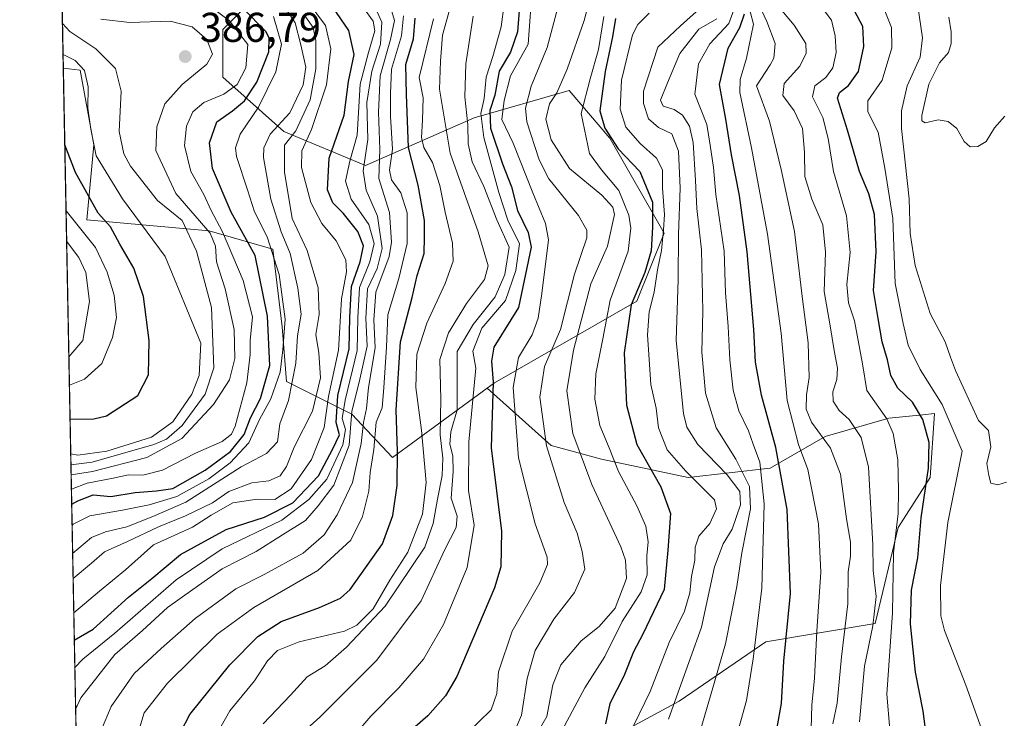
# Model space of a CAD drawing. Units: metres. Extents: x 630222 to 632192, y 4787517 to 4789857.
# Drawn here: x 630222 to 630459, y 4789126 to 4789295 of the extents above; entities that cross this region are included whole.
import ezdxf

# ---------------------------------------------------------------- set-up
doc = ezdxf.new("R2010")
doc.units = ezdxf.units.M
doc.header["$MEASUREMENT"] = 0
for name, color, linetype, lineweight in [('Arbolado forestal CxS', 92, 'Continuous', 0), ('Comarca CxS', 21, 'Continuous', 0), ('Comunidad Autónoma CxS', 142, 'Continuous', 0), ('Curva de nivel maestra', 30, 'Continuous', 30), ('Curva de nivel normal', 30, 'Continuous', 0), ('Espacio natural protegido CxS', 121, 'Continuous', 0), ('Municipio CxS', 4, 'Continuous', 0), ('Pastizal CxS', 92, 'Continuous', 0), ('Provincia CxS', 1, 'Continuous', 0), ('Punto de cota en terreno', 7, 'Continuous', 0), ('Rótulo de punto de cota en terreno', 7, 'Continuous', 0)]:
    doc.layers.add(name, color=color, linetype=linetype, lineweight=lineweight)
doc.styles.add('Style-Arial', font='txt')

# ---------------------------------------------------------------- blocks, each defined once
blk = doc.blocks.new('*U3')
at = {"layer": 'Pastizal CxS', "color": 92, "linetype": 'Continuous', "lineweight": 0}
blk.add_polyline3d([(630235.8490000004, 4789108.6187, 338.7712999999931), (630232.5051999995, 4789282.904800001, 395.9872999999934), (630236.5697, 4789282.396700001, 394.7483999999968), (630239.8403000003, 4789264.408100001, 394.7621000000072), (630238.2046999997, 4789246.420100001, 402.1900000000023), (630267.5975000003, 4789243.715100001, 384.9183000000049), (630282.9826999997, 4789239.3191, 370.6186000000016), (630285.1803000001, 4789220.6373, 373.2513000000035), (630286.2795000002, 4789207.450099999, 370.7004000000015), (630301.9956999999, 4789199.572100001, 341.5357999999979), (630311.7933, 4789189.184699999, 328.0657000000065), (630334.5676999995, 4789205.886700001, 300.9434999999939), (630350.0164999999, 4789192.0635, 290.061400000006), (630362.1042999999, 4789188.7665, 282.3794000000053), (630382.9839000005, 4789184.3707, 270.9000999999989), (630402.7644999997, 4789186.5681, 254.675900000002), (630415.9515000005, 4789194.2601, 240.2921000000061), (630431.3362999996, 4789198.6557, 230.2024999999994), (630439.4619000005, 4789199.468499999, 224.9848000000056), (630442.3255000003, 4789199.754699999, 222.914300000004), (630441.2263000002, 4789184.369700001, 226.491399999999), (630433.5343000004, 4789172.281500001, 231.9177000000054), (630428.0399000002, 4789149.2039, 236.5844999999972), (630401.6656999999, 4789144.808900001, 255.507700000002), (630380.7865000004, 4789130.5233, 266.5959000000003), (630354.4127000002, 4789116.237299999, 278.0718999999954)], dxfattribs=at)
blk = doc.blocks.new('*U5')
at = {"layer": 'Arbolado forestal CxS', "color": 92, "linetype": 'Continuous', "lineweight": 0}
blk.add_polyline3d([(630354.4127000002, 4789116.237299999, 278.0718999999954), (630380.7865000004, 4789130.5233, 266.5959000000003), (630401.6656999999, 4789144.808900001, 255.507700000002), (630428.0399000002, 4789149.2039, 236.5844999999972), (630433.5343000004, 4789172.281500001, 231.9177000000054), (630441.2263000002, 4789184.369700001, 226.491399999999), (630442.3255000003, 4789199.754699999, 222.914300000004), (630439.4619000005, 4789199.468499999, 224.9848000000056), (630431.3362999996, 4789198.6557, 230.2024999999994), (630415.9515000005, 4789194.2601, 240.2921000000061), (630402.7644999997, 4789186.5681, 254.675900000002), (630382.9839000005, 4789184.3707, 270.9000999999989), (630362.1042999999, 4789188.7665, 282.3794000000053), (630350.0164999999, 4789192.0635, 290.061400000006), (630334.5676999995, 4789205.886700001, 300.9434999999939), (630336.3217000002, 4789207.1731, 299.5648999999976), (630370.6611000003, 4789226.794500001, 276.2752999999939), (630377.2018999998, 4789243.146500001, 273.7528000000021), (630364.1199000003, 4789266.041099999, 274.9229999999953), (630354.3075000001, 4789277.488500001, 285.4431000000041), (630331.4146999996, 4789270.9475, 310.1900000000023), (630305.2506999997, 4789259.5011, 340.8907000000036), (630285.6268999996, 4789267.6775, 364.5859000000055), (630270.9095000002, 4789280.760700001, 382.655899999998), (630270.9096999997, 4789292.206900001, 381.315499999997), (630275.8630999997, 4789297.159700001, 375.0938000000024)], dxfattribs=at)
blk = doc.blocks.new('5PATER')
at = {"layer": 'Punto de cota en terreno', "linetype": 'Continuous', "lineweight": 0}
h = blk.add_hatch(color=51, dxfattribs=at)
edge = h.paths.add_edge_path()
edge.add_ellipse((0, 0), major_axis=(-0.1095731443231308, -0.1110710700762829), ratio=0.9994222409660322, start_angle=0, end_angle=360)

msp = doc.modelspace()

# ---------------------------------------------------------------- linework, layer by layer
at = {"layer": 'Arbolado forestal CxS', "color": 92, "linetype": 'Continuous', "lineweight": 0, "extrusion": (-0.007735811208556378, 0.4032010559183984, 0.915078721056956), "elevation": 1926530.924181611, "flags": 128}
msp.add_lwpolyline([(-721986.7662967339, -4370542.027837103), (-721986.7662967339, -4370633.371650558)], dxfattribs=at)
at = {"layer": 'Arbolado forestal CxS', "color": 92, "linetype": 'Continuous', "lineweight": 0}
for points in [[(630275.8630999997, 4789297.159700001, 375.0938000000024), (630270.9096999997, 4789292.206900001, 381.315499999997), (630270.9095000002, 4789280.760700001, 382.655899999998), (630285.6268999996, 4789267.6775, 364.5859000000055), (630305.2506999997, 4789259.5011, 340.8907000000036), (630331.4146999996, 4789270.9475, 310.1900000000023), (630354.3075000001, 4789277.488500001, 285.4431000000041), (630364.1199000003, 4789266.041099999, 274.9229999999953), (630377.2018999998, 4789243.146500001, 273.7528000000021), (630370.6611000003, 4789226.794500001, 276.2752999999939), (630336.3217000002, 4789207.1731, 299.5648999999976), (630334.5676999995, 4789205.886700001, 300.9434999999939), (630311.7933, 4789189.184699999, 328.0657000000065), (630301.9956999999, 4789199.572100001, 341.5357999999979), (630286.2795000002, 4789207.450099999, 370.7004000000015), (630285.1803000001, 4789220.6373, 373.2513000000035), (630282.9826999997, 4789239.3191, 370.6186000000016), (630267.5975000003, 4789243.715100001, 384.9183000000049), (630238.2046999997, 4789246.420100001, 402.1900000000023), (630239.8403000003, 4789264.408100001, 394.7621000000072), (630236.5697, 4789282.396700001, 394.7483999999968), (630232.5051999995, 4789282.904800001, 395.9872999999934), (630229.3455999997, 4789447.589299999, 405.116599999994)], [(630264.6492999997, 4789368.992900001, 338.543399999995), (630262.7330999998, 4789362.524900001, 336.9155000000028), (630270.9093000004, 4789342.900900001, 334.4492000000027), (630292.1675000006, 4789329.818299999, 329.4324000000051), (630313.4266999997, 4789310.194499999, 323.7655999999988), (630313.4266999997, 4789300.3827, 329.3656000000047), (630303.6149000004, 4789297.112500001, 346.2891999999993), (630279.0862999996, 4789300.383300001, 369.9814000000042), (630275.8630999997, 4789297.159700001, 375.0938000000024), (630270.9096999997, 4789292.206900001, 381.315499999997), (630270.9095000002, 4789280.760700001, 382.655899999998), (630285.6268999996, 4789267.6775, 364.5859000000055), (630305.2506999997, 4789259.5011, 340.8907000000036), (630331.4146999996, 4789270.9475, 310.1900000000023), (630354.3075000001, 4789277.488500001, 285.4431000000041), (630364.1199000003, 4789266.041099999, 274.9229999999953), (630377.2018999998, 4789243.146500001, 273.7528000000021), (630370.6611000003, 4789226.794500001, 276.2752999999939), (630336.3217000002, 4789207.1731, 299.5648999999976), (630334.5676999995, 4789205.886700001, 300.9434999999939)], [(630232.5051999995, 4789282.904800001, 395.9872999999934), (630236.5697, 4789282.396700001, 394.7483999999968), (630239.8403000003, 4789264.408100001, 394.7621000000072), (630238.2046999997, 4789246.420100001, 402.1900000000023), (630267.5975000003, 4789243.715100001, 384.9183000000049), (630282.9826999997, 4789239.3191, 370.6186000000016), (630285.1803000001, 4789220.6373, 373.2513000000035), (630286.2795000002, 4789207.450099999, 370.7004000000015), (630301.9956999999, 4789199.572100001, 341.5357999999979), (630311.7933, 4789189.184699999, 328.0657000000065), (630334.5676999995, 4789205.886700001, 300.9434999999939)], [(630334.5676999995, 4789205.886700001, 300.9434999999939), (630350.0164999999, 4789192.0635, 290.061400000006), (630362.1042999999, 4789188.7665, 282.3794000000053), (630382.9839000005, 4789184.3707, 270.9000999999989), (630402.7644999997, 4789186.5681, 254.675900000002), (630415.9515000005, 4789194.2601, 240.2921000000061), (630431.3362999996, 4789198.6557, 230.2024999999994), (630439.4619000005, 4789199.468499999, 224.9848000000056), (630442.3255000003, 4789199.754699999, 222.914300000004), (630441.2263000002, 4789184.369700001, 226.491399999999), (630433.5343000004, 4789172.281500001, 231.9177000000054), (630428.0399000002, 4789149.2039, 236.5844999999972), (630401.6656999999, 4789144.808900001, 255.507700000002), (630380.7865000004, 4789130.5233, 266.5959000000003), (630354.4127000002, 4789116.237299999, 278.0718999999954), (630352.2149, 4789093.160300001, 267.6584000000003), (630352.2150999998, 4789074.478499999, 266.9140000000043), (630353.4118999997, 4789064.504699999, 267.0785000000033)]]:
    msp.add_polyline3d(points, dxfattribs=at)
at = {"layer": 'Comarca CxS', "color": 21, "linetype": 'Continuous', "lineweight": 0, "flags": 128}
msp.add_lwpolyline([(630266.3900010034, 4787516.779982099), (630222.0000010049, 4789830.449982074), (631304.7059948541, 4789851.460546047), (631304.7978333334, 4789850.370200001), (631305.2598333337, 4789838.679199999), (631308.9168666676, 4789824.5952), (631312.8748666664, 4789803.648166665), (631446.255966666, 4789209.302133333), (631450.9940000008, 4789191.728099999), (631701.296933332, 4788263.314033334)], dxfattribs=at)
at = {"layer": 'Comunidad Autónoma CxS', "color": 142, "linetype": 'Continuous', "lineweight": 0, "flags": 128}
msp.add_lwpolyline([(630266.3900010034, 4787516.779982099), (630222.0000010049, 4789830.449982074), (631304.7059948541, 4789851.460546047), (631304.7978333334, 4789850.370200001), (631305.2598333337, 4789838.679199999), (631308.9168666676, 4789824.5952), (631312.8748666664, 4789803.648166665), (631446.255966666, 4789209.302133333), (631450.9940000008, 4789191.728099999), (631701.296933332, 4788263.314033334)], dxfattribs=at)
at = {"layer": 'Curva de nivel maestra', "color": 30, "linetype": 'Continuous', "lineweight": 30, "flags": 128}
for points, elevation in [([(630235.1470999997, 4789145.2042), (630239.7199999997, 4789147.860099999), (630248.2000000002, 4789155.530099999), (630253.7999999998, 4789160.0701), (630260.7000000002, 4789165.8101), (630271.75, 4789171.8301), (630280.9900000002, 4789174.790100001), (630287.7400000002, 4789178.280099999), (630293.9800000006, 4789184.720100001), (630297.4400000004, 4789191.220100001), (630299.0499999998, 4789194.630100001), (630298.2199999997, 4789197.600099999), (630298.5800000001, 4789204.0801), (630301.3399999999, 4789215.300100001), (630301.5099999999, 4789222.870100001), (630301.9000000004, 4789230.300100001), (630304.0199999996, 4789236.2601), (630304.79, 4789240.090100001), (630303.4400000004, 4789243.550100001), (630299.9100000003, 4789248.020099999), (630297.4400000004, 4789250.4801), (630296.1200000001, 4789253.610099999), (630296.5099999999, 4789261.220100001), (630300.1299999999, 4789271.5701), (630301.1799999997, 4789279.710100001), (630302.5300000003, 4789286.190099999), (630301.2800000003, 4789291.9901), (630294.6399999997, 4789301.7301)], 350), ([(630342.4500000002, 4789298.780099999), (630341.8799999999, 4789291.620100001), (630340.1799999997, 4789286.7301), (630337.5, 4789282.1801), (630336.4600000001, 4789276.420100001), (630335.25, 4789272.710100001), (630335.4199999999, 4789268.440099999), (630338.2999999998, 4789259.860099999), (630340.4199999999, 4789254.3201), (630341.9000000004, 4789248.600099999), (630344.4600000001, 4789243.3201), (630345.1699999999, 4789239.8301), (630342.1299999999, 4789225.2401), (630336.2000000002, 4789215.710100001), (630335.5899999999, 4789212.370100001), (630336.0099999999, 4789207.290100001), (630335.5700000003, 4789191.5101), (630338.04, 4789171.460100001), (630337.8700000001, 4789162.860099999), (630336.3700000001, 4789157.8201), (630327.2800000003, 4789136.470100001), (630324.5499999998, 4789131.8201), (630320.3300000001, 4789127.020099999), (630314.2000000002, 4789121.690099999)], 300), ([(630441.0899999999, 4789116.390100001), (630439.5599999997, 4789128.110099999), (630437.7000000002, 4789137.520099999), (630437.2100000001, 4789142.890100001), (630436.5300000003, 4789149.140100001), (630436.7699999996, 4789157.2501), (630438.2999999998, 4789165.0001), (630439.0599999997, 4789174.670100001), (630440.8300000001, 4789186.640100001), (630440.9900000002, 4789192.800100001), (630439.4699999997, 4789198.300100001), (630437, 4789202.4801), (630433.4500000002, 4789205.9001), (630431.7599999999, 4789208.9001), (630431.0199999996, 4789212.670100001), (630429.7400000002, 4789217.020099999), (630428.7599999999, 4789222.670100001), (630427.6500000004, 4789229.340100001), (630428.2300000006, 4789238.670100001), (630427.8399999999, 4789247.670100001), (630426.4800000006, 4789252.670100001), (630424.2300000006, 4789258.0001), (630421.3799999999, 4789267.9901), (630418.9400000004, 4789275.640100001), (630419.4100000003, 4789277.020099999), (630421.5999999996, 4789278.7601), (630424.04, 4789282.090100001), (630425.3099999997, 4789288.0801), (630425.0300000003, 4789292.9101), (630421.6600000003, 4789299.3101)], 225), ([(630234.5185000002, 4789177.9704), (630236.0300000003, 4789178.7401), (630239.6799999997, 4789180.220100001), (630243.9600000001, 4789179.7501), (630249.7999999998, 4789180.7601), (630254.9600000001, 4789181.170100001), (630258.8499999996, 4789181.7301), (630266.6299999999, 4789186.130100001), (630272.79, 4789190.620100001), (630276.0499999998, 4789194.6801), (630277.5899999999, 4789198.6801), (630280.0099999999, 4789203.340100001), (630282.2300000006, 4789211.340100001), (630281.6799999997, 4789223.1801), (630278.7100000001, 4789237.8101), (630272.9000000004, 4789248.2601), (630268.4199999999, 4789258.780099999), (630267.7199999997, 4789264.920100001), (630269.4800000006, 4789269.9801), (630273.2699999996, 4789272.6601), (630276.1200000001, 4789274.9901), (630279.0800000001, 4789279.5101), (630281.9900000002, 4789286.850099999), (630282.0899999999, 4789290.2301), (630281.3099999997, 4789291.7301), (630275.7800000003, 4789297.290100001)], 375), ([(630260.8399999999, 4789123.140100001), (630262.9800000006, 4789127.290100001), (630272.5999999996, 4789139.2401), (630279.3799999999, 4789146.110099999), (630284.9400000004, 4789149.690099999), (630294.2300000006, 4789153.090100001), (630299.2300000006, 4789155.3101), (630301.5800000001, 4789157.420100001), (630309.4000000004, 4789168.420100001), (630311.8600000005, 4789175.210100001), (630312.9100000003, 4789182.4301), (630313.0099999999, 4789190.600099999), (630312.6399999997, 4789200.6801), (630313.7300000006, 4789217.0001), (630316.4900000002, 4789227.670100001), (630317.7100000001, 4789233.0001), (630319.3700000001, 4789238.300100001), (630319.5199999996, 4789242.2401), (630319.4500000002, 4789246.220100001), (630317.9299999997, 4789254.700099999), (630315.6699999999, 4789263.780099999), (630315.1399999997, 4789276.5801), (630315.0199999996, 4789283.780099999), (630316.8399999999, 4789289.940099999), (630317.25, 4789294.9301)], 325), ([(630365.5199999996, 4789294.8101), (630364.75, 4789290.450099999), (630363.0099999999, 4789282.120100001), (630361.7400000002, 4789272.6601), (630362.9100000003, 4789268.440099999), (630366.1299999999, 4789263.440099999), (630371.3600000005, 4789258.020099999), (630374.3600000005, 4789250.640100001), (630374.3799999999, 4789244.5801), (630374.0899999999, 4789238.920100001), (630372.5599999997, 4789233.670100001), (630369.2699999996, 4789225.920100001), (630367.5700000003, 4789214.340100001), (630368.1100000005, 4789201.7501), (630370.5999999996, 4789192.290100001), (630376.4100000003, 4789182.0801), (630378.7000000002, 4789175.7301), (630378.0999999996, 4789166.880100001), (630377.2300000006, 4789157.370100001), (630372.0599999997, 4789146.6601), (630369.8399999999, 4789142.360099999), (630367.4800000006, 4789136.5001), (630364.0999999996, 4789129.920100001), (630363.04, 4789125.020099999)], 275), ([(630403.3399999999, 4789118.390100001), (630405.4600000001, 4789129.9301), (630406.0599999997, 4789140.120100001), (630407.6500000004, 4789156.440099999), (630406.8200000003, 4789176.620100001), (630404.0999999996, 4789191.5701), (630400.6399999997, 4789204.200099999), (630399.2100000001, 4789212.100099999), (630398.7999999998, 4789220.0001), (630397.1699999999, 4789238.670100001), (630395.3300000001, 4789252.270099999), (630393.3899999997, 4789262.0601), (630392.0199999996, 4789270.590100001), (630390.5, 4789278.9901), (630392.6100000005, 4789287.700099999), (630395.4400000004, 4789292.720100001), (630396.5899999999, 4789295.970100001)], 250), ([(630234.1262999997, 4789198.411599999), (630239.8799999999, 4789198.440099999), (630242.9199999999, 4789199.210100001), (630250.4400000004, 4789204.0801), (630253.0199999996, 4789209.100099999), (630253.1900000004, 4789217.340100001), (630251.8399999999, 4789227.9001), (630249.4900000002, 4789234.720100001), (630246.1100000005, 4789240.4901), (630243.8499999996, 4789244.700099999), (630240.9100000003, 4789248.0101), (630235.4800000006, 4789257.8101), (630232.8602, 4789264.401699999)], 400)]:
    msp.add_lwpolyline(points, dxfattribs=dict(at, elevation=elevation))
at = {"layer": 'Curva de nivel normal', "color": 30, "linetype": 'Continuous', "lineweight": 0, "flags": 128}
for points, elevation in [([(630424.2100000001, 4789125.5), (630425.4400000004, 4789138.92), (630427.4699999997, 4789148.619999999), (630428.2400000002, 4789155.710000001), (630427.5300000003, 4789162), (630427.4199999999, 4789168.220000001), (630426.4400000004, 4789186.869999999), (630424.6399999997, 4789194.01), (630421.7300000006, 4789198.289999999), (630419.3300000001, 4789200.460000001), (630417.9000000004, 4789202.710000001), (630417.7999999998, 4789204.939999999), (630418.7800000003, 4789207.91), (630418.9299999997, 4789210.65), (630418.1200000001, 4789214.91), (630417.2100000001, 4789220.880000001), (630415.7199999997, 4789229.100000001), (630416.04, 4789238.57), (630415.3799999999, 4789245.17), (630412.75, 4789251.34), (630411.0999999996, 4789256.82), (630411.0300000003, 4789262.67), (630410.4900000002, 4789268.33), (630408.5099999999, 4789272.66), (630405.7999999998, 4789276.33), (630406.1200000001, 4789279.17), (630409.8799999999, 4789283.369999999), (630411.4299999997, 4789286.51), (630411.3600000005, 4789288.800000001), (630408.5099999999, 4789293.279999999), (630399.9400000004, 4789303.539999999)], 235), ([(630329.6399999997, 4789122.680000001), (630335.5700000003, 4789128.439999999), (630336.9000000004, 4789132.380000001), (630337.3399999999, 4789137.609999999), (630340.5999999996, 4789147.350000001), (630347.25, 4789159.01), (630349.0800000001, 4789163.42), (630348.9900000002, 4789165.15), (630346.1200000001, 4789173.210000001), (630342.1500000004, 4789189.119999999), (630340.8300000001, 4789206.039999999), (630342.1200000001, 4789213.27), (630345.4299999997, 4789218.689999999), (630346.8300000001, 4789222.75), (630347.7199999997, 4789228.67), (630349.3399999999, 4789241.550000001), (630348.6299999999, 4789245.470000001), (630345.5899999999, 4789252.869999999), (630340.8099999997, 4789264.859999999), (630338.1399999997, 4789270.560000001), (630338.6699999999, 4789275.09), (630340.1600000003, 4789281.07), (630344.4600000001, 4789288.66), (630345.4699999997, 4789303.039999999)], 295.0000000000001), ([(630234.4491999998, 4789181.580600001), (630238.2300000006, 4789183.01), (630244.5199999996, 4789184.16), (630248.1900000004, 4789184.960000001), (630251.6699999999, 4789184.880000001), (630256.4299999997, 4789186.100000001), (630264.3499999996, 4789190.210000001), (630270.7699999996, 4789193.039999999), (630272.9800000006, 4789194.810000001), (630273.8799999999, 4789196.74), (630276.6799999997, 4789207.109999999), (630277.4800000006, 4789213.939999999), (630277.4900000002, 4789217.34), (630278.0599999997, 4789223), (630275.8399999999, 4789231.779999999), (630270.8700000001, 4789243.470000001), (630268, 4789248.77), (630266.3700000001, 4789252.470000001), (630263.1900000004, 4789257.99), (630261.6799999997, 4789264.26), (630262.1399999997, 4789268.92), (630263.7199999997, 4789272.390000001), (630266.3499999996, 4789274.66), (630271.1600000003, 4789276.66), (630274.3600000005, 4789278.99), (630276.4900000002, 4789282.99), (630276.9199999999, 4789288.57), (630272.4699999997, 4789294.33), (630266.5499999998, 4789298.720000001)], 380), ([(630235.0217000004, 4789151.741000001), (630241.2400000002, 4789157.02), (630247.4900000002, 4789162.109999999), (630254.2100000001, 4789168.17), (630263.6500000004, 4789172.42), (630268.1399999997, 4789175.310000001), (630273.3399999999, 4789178.220000001), (630279.1799999997, 4789179.16), (630283.4800000006, 4789179.029999999), (630287.3899999997, 4789181.65), (630292.2999999998, 4789188.680000001), (630295.3099999997, 4789196.380000001), (630296.4000000004, 4789203.82), (630298.7999999998, 4789215.039999999), (630299.4900000002, 4789227.34), (630300.7300000006, 4789233.9), (630300.5599999997, 4789236.75), (630298.1900000004, 4789241.300000001), (630294.75, 4789245.52), (630292.0899999999, 4789250.52), (630289.8700000001, 4789258.960000001), (630289.9699999997, 4789262.970000001), (630292.29, 4789268.16), (630295.8499999996, 4789278.890000001), (630296.9000000004, 4789287.52), (630295.6399999997, 4789293.140000001), (630291.2000000002, 4789299.140000001)], 355), ([(630235.4680000005, 4789128.478700001), (630236.7400000002, 4789131.289999999), (630244.9000000004, 4789141.779999999), (630251.5700000003, 4789147.560000001), (630257.5700000003, 4789153.07), (630263.7000000002, 4789157.41), (630270.7699999996, 4789162.380000001), (630278.9699999997, 4789166.550000001), (630285.3099999997, 4789170.539999999), (630290.8399999999, 4789174.039999999), (630293.9000000004, 4789177.560000001), (630297.6699999999, 4789182.52), (630301.3200000003, 4789192.100000001), (630302.0199999996, 4789200.34), (630303.7800000003, 4789207.34), (630305.6500000004, 4789215.939999999), (630305.3700000001, 4789222.699999999), (630305.7800000003, 4789229.76), (630308.0499999998, 4789234.630000001), (630309.2599999999, 4789239.51), (630308.1600000003, 4789247.26), (630305.4299999997, 4789253.539999999), (630304.7000000002, 4789258.15), (630305.8700000001, 4789265.689999999), (630305.6399999997, 4789274.640000001), (630306.7699999996, 4789282.140000001), (630308.9199999999, 4789288.66), (630309.2300000006, 4789293.930000001), (630306.5999999996, 4789299.890000001)], 340), ([(630340.6200000001, 4789121.92), (630342.8799999999, 4789127.119999999), (630344.2300000006, 4789135.939999999), (630346.1399999997, 4789142.699999999), (630350.6100000005, 4789150.27), (630355.6399999997, 4789156.680000001), (630358.1399999997, 4789162.300000001), (630357.4500000002, 4789166.51), (630356.2400000002, 4789170.970000001), (630353.1500000004, 4789178.33), (630348.8399999999, 4789192.01), (630347.2800000003, 4789203.699999999), (630348.3799999999, 4789211.09), (630352.2400000002, 4789220.02), (630355.6399999997, 4789233.34), (630358.5700000003, 4789242.039999999), (630358.6100000005, 4789243.9), (630356.5700000003, 4789247.449999999), (630349.4199999999, 4789256.230000001), (630347.0999999996, 4789260.800000001), (630344.1200000001, 4789269.980000001), (630343.7999999998, 4789273.279999999), (630345.1500000004, 4789278.539999999), (630349.0599999997, 4789287.83), (630351.9100000003, 4789298.66)], 290), ([(630344.4400000004, 4789119.060000001), (630348.9299999997, 4789126.810000001), (630350.4000000004, 4789134.470000001), (630352.3399999999, 4789139.25), (630357.2199999997, 4789145.060000001), (630361.5499999998, 4789148.480000001), (630365.4199999999, 4789152.869999999), (630368.1200000001, 4789160.02), (630367.9100000003, 4789164.439999999), (630366.7300000006, 4789167.66), (630359.7599999999, 4789182.699999999), (630355.2000000002, 4789194.91), (630353.79, 4789205.210000001), (630355.4000000004, 4789214.980000001), (630359.5499999998, 4789230.960000001), (630363.5300000003, 4789240.050000001), (630365.2400000002, 4789247.67), (630364.8300000001, 4789249.4), (630362.2100000001, 4789252.34), (630354.3700000001, 4789258.76), (630349.9800000006, 4789265.680000001), (630348.7199999997, 4789270.58), (630349.5700000003, 4789274.33), (630351.3399999999, 4789276.99), (630353.8200000003, 4789282.66), (630357.9400000004, 4789294.33), (630359.1900000004, 4789299.26)], 285), ([(630412.54, 4789121.119999999), (630412.7599999999, 4789129.550000001), (630413.4299999997, 4789136.02), (630413.9500000002, 4789147.350000001), (630414.9500000002, 4789161.560000001), (630414.3700000001, 4789173.210000001), (630411.8099999997, 4789186.279999999), (630409.5300000003, 4789192.33), (630406.79, 4789202.91), (630405.3700000001, 4789219.140000001), (630402.1200000001, 4789242.9), (630398.25, 4789263.75), (630395.4199999999, 4789277), (630395.5199999996, 4789280.189999999), (630397.0199999996, 4789285.289999999), (630398.7199999997, 4789293.51), (630397.29, 4789298.960000001)], 245), ([(630234.7474999997, 4789166.034200001), (630239.2599999999, 4789169.91), (630242.6900000004, 4789171.310000001), (630247.7800000003, 4789172.470000001), (630254.0499999998, 4789174.960000001), (630262.0499999998, 4789178.449999999), (630275.3300000001, 4789186.91), (630281.4199999999, 4789190.130000001), (630284.0700000003, 4789192.970000001), (630284.6699999999, 4789197.26), (630286.7000000002, 4789202.92), (630288.5, 4789211.880000001), (630288.9299999997, 4789218.460000001), (630289.75, 4789223.680000001), (630288.9600000001, 4789229.970000001), (630287.1699999999, 4789238.27), (630284.9900000002, 4789243.470000001), (630282.4800000006, 4789251.34), (630280.6799999997, 4789261.380000001), (630280.7699999996, 4789263.720000001), (630282.3200000003, 4789267.02), (630287.0800000001, 4789272.180000001), (630290.2400000002, 4789278.850000001), (630290.9299999997, 4789283.17), (630289.7100000001, 4789288.529999999), (630288.3399999999, 4789293.77), (630285.4400000004, 4789298.199999999)], 365), ([(630235.2742, 4789138.579399999), (630237.2400000002, 4789140.640000001), (630244.9299999997, 4789146.869999999), (630259.6600000003, 4789159.76), (630270.7800000003, 4789167.189999999), (630285.1200000001, 4789174.08), (630291.6299999999, 4789179.07), (630295.9900000002, 4789183.949999999), (630299.8300000001, 4789192.220000001), (630300.4400000004, 4789195.91), (630299.6900000004, 4789198.529999999), (630300.3600000005, 4789203.01), (630303.29, 4789214.960000001), (630303.4299999997, 4789222.76), (630303.8600000005, 4789230.100000001), (630306.3399999999, 4789236.289999999), (630307.3499999996, 4789240.67), (630306.0499999998, 4789245.230000001), (630301.8099999997, 4789251.359999999), (630300.5, 4789255.66), (630301.5199999996, 4789260.480000001), (630303.3099999997, 4789266.800000001), (630304.0300000003, 4789279.029999999), (630306.0300000003, 4789286.66), (630307.5199999996, 4789291.84), (630307.0899999999, 4789294.180000001), (630304.79, 4789297.4)], 345), ([(630311.3799999999, 4789297.310000001), (630312.2999999998, 4789294.369999999), (630311.3200000003, 4789289.82), (630308.8300000001, 4789281.029999999), (630308.3700000001, 4789272.33), (630308.7300000006, 4789263.34), (630308.5199999996, 4789256.369999999), (630311.0599999997, 4789248.17), (630311.5099999999, 4789241.039999999), (630310.9800000006, 4789237.52), (630307.7999999998, 4789228.960000001), (630307.2599999999, 4789222.34), (630307.6399999997, 4789215.59), (630306.0199999996, 4789206.029999999), (630305.4800000006, 4789200.930000001), (630304.8200000003, 4789197.600000001), (630304.2199999997, 4789192.51), (630302.1299999999, 4789183.17), (630298.4400000004, 4789175.33), (630295.3200000003, 4789170.59), (630290.2400000002, 4789166.130000001), (630280.8700000001, 4789161.029999999), (630274.0899999999, 4789157.550000001), (630264.2400000002, 4789150.449999999), (630256.0499999998, 4789143.180000001), (630249.5800000001, 4789137.210000001), (630244.0599999997, 4789129.24), (630241.5599999997, 4789123.310000001)], 335), ([(630280.6699999999, 4789125.02), (630287.1799999997, 4789131.930000001), (630291.2300000006, 4789136.359999999), (630295.5700000003, 4789139.02), (630300.7400000002, 4789143.52), (630310.04, 4789153.42), (630319.5599999997, 4789167.560000001), (630321.5800000001, 4789173.26), (630322.5999999996, 4789179.17), (630323.7599999999, 4789184.800000001), (630323.8799999999, 4789189), (630323.2999999998, 4789194.66), (630323.4199999999, 4789203.199999999), (630323.1900000004, 4789212.76), (630325.25, 4789219.17), (630329.6200000001, 4789226.27), (630333.9000000004, 4789231.99), (630334.7999999998, 4789235.34), (630332.4100000003, 4789243.480000001), (630325.7000000002, 4789262.439999999), (630323.1299999999, 4789277.84), (630323.3799999999, 4789284.59), (630323.8600000005, 4789290.800000001), (630325.7400000002, 4789297.74)], 315.0000000000001), ([(630301.6399999997, 4789121.24), (630306.5300000003, 4789126.880000001), (630313.2999999998, 4789133.699999999), (630319.2100000001, 4789140.640000001), (630324.0999999996, 4789149.01), (630329.7999999998, 4789162.699999999), (630331.4199999999, 4789172.880000001), (630330.0800000001, 4789181.199999999), (630330.1699999999, 4789192.960000001), (630331.8600000005, 4789210.67), (630331.1200000001, 4789214.75), (630333.3099999997, 4789220.34), (630338.9699999997, 4789226.970000001), (630341.4699999997, 4789234.189999999), (630342.3399999999, 4789240.57), (630339.5199999996, 4789246.32), (630337.4100000003, 4789253), (630333.7599999999, 4789266.220000001), (630333.0899999999, 4789271.970000001), (630333.8200000003, 4789275.58), (630334.3099999997, 4789280.74), (630335.9199999999, 4789285.689999999), (630337.9600000001, 4789292.84), (630338.6799999997, 4789298.26)], 305), ([(630386.4500000002, 4789297.82), (630381.1600000003, 4789293.119999999), (630375.7000000002, 4789287.92), (630372.1900000004, 4789277.33), (630372.2000000002, 4789274.42), (630373.4500000002, 4789270.680000001), (630375.8399999999, 4789268.619999999), (630379.0700000003, 4789267.07), (630380.6399999997, 4789262.9), (630381.0599999997, 4789254.029999999), (630380.6699999999, 4789242.960000001), (630380.5800000001, 4789232), (630380.0700000003, 4789217.34), (630381.8399999999, 4789199.779999999), (630382.6699999999, 4789196.439999999), (630385.3499999996, 4789192.32), (630392.3399999999, 4789185.02), (630395.4000000004, 4789180.99), (630395.6200000001, 4789177.75), (630393.6200000001, 4789171.880000001), (630391.3899999997, 4789168.350000001), (630389.3499999996, 4789162.84), (630386.1699999999, 4789148.33), (630378.2300000006, 4789126.189999999)], 265), ([(630393.9800000006, 4789296.91), (630392.7400000002, 4789293.66), (630388.2000000002, 4789288.76), (630385.4699999997, 4789283.960000001), (630384.5899999999, 4789276.66), (630387.5199999996, 4789269.33), (630388.2800000003, 4789264.34), (630389.0599999997, 4789259), (630389.6799999997, 4789252.470000001), (630391.6900000004, 4789238.859999999), (630391.9699999997, 4789228.800000001), (630392.6299999999, 4789220.67), (630393.0300000003, 4789212.67), (630393.8399999999, 4789205.34), (630395.1799999997, 4789200.42), (630397.5199999996, 4789195.630000001), (630398.6500000004, 4789192.42), (630400.2800000003, 4789188.01), (630401.29, 4789178), (630400.7400000002, 4789157.680000001), (630398.6200000001, 4789140.689999999), (630397.04, 4789130.689999999), (630392.9000000004, 4789116.02)], 255), ([(630417.7999999998, 4789125.050000001), (630418.8700000001, 4789130.060000001), (630419.9500000002, 4789141.189999999), (630421.4299999997, 4789153.91), (630421.54, 4789161.680000001), (630422.1100000005, 4789165.449999999), (630422.1100000005, 4789168.800000001), (630421.0999999996, 4789174.380000001), (630419.6900000004, 4789185.15), (630417.25, 4789191.380000001), (630412.7199999997, 4789197.65), (630411.4000000004, 4789200.84), (630411.4600000001, 4789204.26), (630412.1200000001, 4789208.460000001), (630411.9100000003, 4789216.800000001), (630410.4100000003, 4789227.91), (630408.5700000003, 4789243.560000001), (630405.3499999996, 4789258.460000001), (630402.5999999996, 4789270.109999999), (630399.4500000002, 4789278.66), (630402.7199999997, 4789283.67), (630403.6299999999, 4789285.289999999), (630403.9199999999, 4789288.800000001), (630401.9100000003, 4789294.16), (630399.9400000004, 4789298.4001)], 240.0000000000001), ([(630431.54, 4789123.689999999), (630430.8399999999, 4789132.210000001), (630432.1600000003, 4789151.77), (630432.4000000004, 4789166.199999999), (630433.5599999997, 4789175.67), (630433.6100000005, 4789181.34), (630433.5, 4789188.640000001), (630432.3300000001, 4789194.930000001), (630430.8399999999, 4789198.480000001), (630426.0300000003, 4789205.279999999), (630424.9800000006, 4789211.75), (630423.0300000003, 4789222.100000001), (630421.6200000001, 4789226.42), (630421.1600000003, 4789230.82), (630421.9800000006, 4789238.550000001), (630421.1200000001, 4789247.34), (630417.9699999997, 4789258), (630416.7300000006, 4789266), (630415.3799999999, 4789271), (630412.9100000003, 4789275.99), (630413.4800000006, 4789278.66), (630416.1600000003, 4789280.66), (630417.8200000003, 4789282.99), (630418.6500000004, 4789286.66), (630418.4000000004, 4789290.66), (630417.5, 4789294.430000001), (630415.2599999999, 4789297.41)], 230), ([(630453.6100000005, 4789123.890000001), (630449.8700000001, 4789134.350000001), (630444.6799999997, 4789147.52), (630443.8499999996, 4789151.08), (630443.79, 4789158.369999999), (630445.54, 4789173.539999999), (630448.9900000002, 4789190.680000001), (630444.1200000001, 4789201.949999999), (630438.8499999996, 4789210.380000001), (630435.9500000002, 4789216.24), (630434.7300000006, 4789221.430000001), (630432.8300000001, 4789231.02), (630432.2599999999, 4789246.720000001), (630430.3799999999, 4789258.84), (630428.7300000006, 4789267.52), (630426.2800000003, 4789272.4), (630426.2199999997, 4789275), (630429.7000000002, 4789279.99), (630432.0499999998, 4789287.75), (630431.9600000001, 4789292.66), (630430.3799999999, 4789296.699999999)], 220), ([(630459.6600000003, 4789183.199999999), (630457.54, 4789182.560000001), (630455.8700000001, 4789182.960000001), (630455.3600000005, 4789184.83), (630454.9100000003, 4789187.710000001), (630455.8899999997, 4789191.699999999), (630455.3399999999, 4789195.689999999), (630452.9299999997, 4789198.07), (630447.3899999997, 4789210.09), (630446.1699999999, 4789213.34), (630444.8799999999, 4789217.039999999), (630441.29, 4789223.84), (630437.6399999997, 4789235.4), (630436.4699999997, 4789243.109999999), (630436.2199999997, 4789251.439999999), (630434.3700000001, 4789268.33), (630434.3700000001, 4789272.630000001), (630435.7100000001, 4789278.619999999), (630438.8600000005, 4789285.52), (630439.4299999997, 4789290.17), (630438.3099999997, 4789297.83)], 215), ([(630234.3839999996, 4789184.9794), (630239.5, 4789185.82), (630252.5999999996, 4789189.210000001), (630261.0099999999, 4789193.779999999), (630268.7100000001, 4789201.890000001), (630272.5099999999, 4789207.859999999), (630273.7999999998, 4789212.970000001), (630273.6399999997, 4789220.02), (630271.4699999997, 4789229.76), (630269.3899999997, 4789236.289999999), (630269.1299999999, 4789240.01), (630267.8799999999, 4789243.15), (630259.5700000003, 4789252.730000001), (630254.8200000003, 4789263.08), (630255, 4789268.779999999), (630256.9500000002, 4789274.33), (630261.1399999997, 4789278.99), (630267.0999999996, 4789283.850000001), (630268.4699999997, 4789286.300000001), (630267.0999999996, 4789289.77), (630263.5599999997, 4789292.850000001), (630258.2000000002, 4789294.199999999), (630248.5599999997, 4789293.91), (630241.5499999998, 4789294.680000001)], 385), ([(630234.6177000003, 4789172.7982), (630234.9000000004, 4789173.119999999), (630238.9000000004, 4789175.100000001), (630246.79, 4789176.5), (630253.1799999997, 4789177.77), (630259.8499999996, 4789179.810000001), (630267.5700000003, 4789184), (630272.6500000004, 4789187.890000001), (630277.1500000004, 4789192.680000001), (630279.7300000006, 4789198.350000001), (630282.5199999996, 4789203.27), (630284.7300000006, 4789209.710000001), (630285.4100000003, 4789215.08), (630285.9699999997, 4789222.470000001), (630284.4800000006, 4789233.24), (630281.5800000001, 4789242.27), (630278.5199999996, 4789248.34), (630276.8799999999, 4789253.619999999), (630274.2300000006, 4789261.66), (630274.0099999999, 4789263.720000001), (630275.1299999999, 4789267.039999999), (630279.5, 4789273.5), (630283.7000000002, 4789282.029999999), (630285.0700000003, 4789288.710000001), (630283.1600000003, 4789295.34)], 370), ([(630234.8619999997, 4789160.063800001), (630239.29, 4789163.699999999), (630242.4400000004, 4789166.480000001), (630247.9900000002, 4789168.949999999), (630255.4000000004, 4789172.5), (630261.9100000003, 4789175.109999999), (630268.4400000004, 4789178.289999999), (630272.3499999996, 4789181.02), (630277.9400000004, 4789183.100000001), (630282.0300000003, 4789183.560000001), (630284.7599999999, 4789184.779999999), (630286.2400000002, 4789187.01), (630288.0800000001, 4789191.680000001), (630292.5499999998, 4789200.34), (630294.4600000001, 4789208.34), (630294.0700000003, 4789214.34), (630293.3399999999, 4789218.810000001), (630294.1600000003, 4789223.58), (630293.9100000003, 4789230.02), (630291.2599999999, 4789238.980000001), (630287.6100000005, 4789246.710000001), (630285.7800000003, 4789257.850000001), (630285.75, 4789264.33), (630288.5099999999, 4789267.83), (630291.9800000006, 4789275.289999999), (630293.3200000003, 4789282.75), (630293.3200000003, 4789289.539999999), (630292.7000000002, 4789292.65), (630290.5199999996, 4789295.75)], 359.9999999999999), ([(630250.1900000004, 4789121.84), (630252, 4789127.730000001), (630257.5700000003, 4789134.869999999), (630269.5700000003, 4789146.640000001), (630278.3499999996, 4789153.09), (630293.8300000001, 4789162), (630301.75, 4789169.24), (630304.5700000003, 4789174.970000001), (630306.0999999996, 4789181.039999999), (630306.4100000003, 4789185.529999999), (630307.3099999997, 4789191.109999999), (630307.8600000005, 4789197.699999999), (630309.2699999996, 4789201.100000001), (630309.6600000003, 4789206.029999999), (630310.3600000005, 4789215.730000001), (630310.6600000003, 4789223.529999999), (630313.2999999998, 4789232.230000001), (630315.29, 4789240.699999999), (630315.29, 4789248.100000001), (630313.79, 4789252.91), (630311.5499999998, 4789255.99), (630311.0199999996, 4789258.350000001), (630311.7800000003, 4789263.42), (630311.2699999996, 4789271.26), (630311.3300000001, 4789276.77), (630311.5300000003, 4789282.630000001), (630313.9199999999, 4789290.680000001), (630314.4199999999, 4789295.5)], 330), ([(630321.6699999999, 4789294.789999999), (630318.2100000001, 4789280.66), (630319.1699999999, 4789275.74), (630318.9900000002, 4789270.369999999), (630318.7300000006, 4789266.17), (630319.3499999996, 4789263.800000001), (630321.4000000004, 4789260.199999999), (630323.2000000002, 4789254.66), (630324.4500000002, 4789248.199999999), (630326.2599999999, 4789240.77), (630326.3700000001, 4789236.460000001), (630324.4600000001, 4789231.060000001), (630320.0599999997, 4789221.51), (630317.6200000001, 4789214.07), (630317.4299999997, 4789205.99), (630318.7999999998, 4789195.720000001), (630319.9199999999, 4789183.140000001), (630319.0099999999, 4789175.529999999), (630315.4500000002, 4789166.4), (630311.1299999999, 4789159.67), (630307.1200000001, 4789152.76), (630303.1699999999, 4789148.810000001), (630300.2599999999, 4789147.34), (630289.2800000003, 4789144.800000001), (630284.0499999998, 4789142.720000001), (630281.6399999997, 4789140.26), (630278.5800000001, 4789135.4), (630272.5700000003, 4789128.180000001), (630269.4900000002, 4789122.67)], 320), ([(630287.4900000002, 4789120.550000001), (630294.2599999999, 4789126.689999999), (630308.04, 4789140.359999999), (630318.6799999997, 4789154.680000001), (630324.4199999999, 4789167.01), (630327.1200000001, 4789172.350000001), (630327.3399999999, 4789175.01), (630325.9400000004, 4789179.350000001), (630326.3700000001, 4789185.83), (630326.29, 4789189.57), (630325.5599999997, 4789192.359999999), (630325.79, 4789195.310000001), (630327.3200000003, 4789200.66), (630327.3399999999, 4789214.67), (630331.2100000001, 4789221.16), (630336.5, 4789227.84), (630338.8399999999, 4789233.24), (630339.8499999996, 4789239.800000001), (630336.9400000004, 4789246.380000001), (630333.7599999999, 4789254.380000001), (630330.9600000001, 4789260.380000001), (630330.0199999996, 4789264.67), (630329.9600000001, 4789269.24), (630329.2300000006, 4789275.980000001), (630329.4400000004, 4789283.930000001), (630331.2199999997, 4789295.41)], 310), ([(630351.9800000006, 4789122.359999999), (630358.1399999997, 4789133.689999999), (630362.8899999997, 4789141.230000001), (630367.1299999999, 4789149.680000001), (630371.7000000002, 4789156.83), (630373.1299999999, 4789160.92), (630373.0300000003, 4789165.49), (630373.3399999999, 4789168.9), (630372.8099999997, 4789172.66), (630370.6600000003, 4789177.57), (630366.2100000001, 4789185.77), (630363.9800000006, 4789191.460000001), (630361.7300000006, 4789196.859999999), (630360.54, 4789203.199999999), (630360.7599999999, 4789209.34), (630362.4400000004, 4789217.75), (630364.1900000004, 4789227.050000001), (630368.5499999998, 4789238.859999999), (630369.2100000001, 4789244.359999999), (630368.6699999999, 4789247.539999999), (630366.2999999998, 4789253.42), (630362.1500000004, 4789258.42), (630359.1900000004, 4789262.34), (630357.1799999997, 4789272), (630359.3600000005, 4789280.34), (630361.4199999999, 4789287.369999999), (630362.6500000004, 4789295.34)], 280), ([(630368.6200000001, 4789122.100000001), (630373.8200000003, 4789132.84), (630378.4400000004, 4789144.640000001), (630382.0700000003, 4789152.17), (630383.4100000003, 4789156.630000001), (630383.7800000003, 4789160.49), (630384.5899999999, 4789164.460000001), (630384.6600000003, 4789167.57), (630385.54, 4789170.25), (630388.1799999997, 4789173.279999999), (630389.7699999996, 4789176.789999999), (630389.3300000001, 4789178.980000001), (630382.4400000004, 4789185.890000001), (630377.9000000004, 4789191.029999999), (630375.8399999999, 4789196.300000001), (630375.25, 4789201.029999999), (630373.9699999997, 4789206.720000001), (630373.5999999996, 4789212.800000001), (630373.2000000002, 4789218.680000001), (630373.5999999996, 4789224.230000001), (630374.8300000001, 4789228.970000001), (630375.6399999997, 4789234.32), (630376.5700000003, 4789239), (630377.0099999999, 4789244), (630377.3200000003, 4789247.67), (630376.7800000003, 4789254), (630376.8099999997, 4789258.4), (630375.3499999996, 4789261.26), (630371.4000000004, 4789264.74), (630367.9800000006, 4789268.699999999), (630366.6200000001, 4789273), (630366.9199999999, 4789279.99), (630369.5999999996, 4789290.949999999), (630370.8399999999, 4789293.380000001), (630373.6299999999, 4789296.140000001)], 270), ([(630389.9000000004, 4789294.730000001), (630385.54, 4789292.279999999), (630380.9600000001, 4789286.4), (630378, 4789279.33), (630376.3300000001, 4789275.16), (630376.9900000002, 4789273.710000001), (630379.6200000001, 4789272.939999999), (630381.6200000001, 4789271.58), (630383.3399999999, 4789268.9), (630384.1600000003, 4789265.01), (630384.7800000003, 4789255.869999999), (630385.0599999997, 4789249.119999999), (630386.2199999997, 4789239.199999999), (630386.4900000002, 4789224.41), (630386.2599999999, 4789214.529999999), (630387.1600000003, 4789204.619999999), (630389.7199999997, 4789196.32), (630394.4400000004, 4789188.75), (630397.79, 4789182.210000001), (630398, 4789176.789999999), (630395.9199999999, 4789166.220000001), (630394.7400000002, 4789158.15), (630391.9800000006, 4789144.310000001), (630388.9400000004, 4789133.720000001), (630385.4699999997, 4789121.890000001)], 260), ([(630459.25, 4789271.32), (630456.7800000003, 4789268.52), (630454.79, 4789265.199999999), (630452.7599999999, 4789264), (630450.8600000005, 4789263.99), (630449.4400000004, 4789265.230000001), (630447.6699999999, 4789268.380000001), (630445.5700000003, 4789270.050000001), (630443.2100000001, 4789270.460000001), (630440.0899999999, 4789269.699999999), (630439.2300000006, 4789270.230000001), (630439.2800000003, 4789271.52), (630440.9299999997, 4789279.050000001), (630443.4800000006, 4789284.199999999), (630445.6799999997, 4789286.66), (630446.3600000005, 4789288.82), (630446.3200000003, 4789291.640000001), (630445.7300000006, 4789295.16)], 210), ([(630234.3377, 4789187.3895), (630239.4800000006, 4789188.01), (630254.3099999997, 4789192.279999999), (630257.3399999999, 4789193.609999999), (630261.1200000001, 4789196.850000001), (630266.6399999997, 4789204.439999999), (630268.7400000002, 4789210.75), (630268.1600000003, 4789225.279999999), (630264.5700000003, 4789238.810000001), (630261.1200000001, 4789246.220000001), (630255.2000000002, 4789251.060000001), (630248.6600000003, 4789259.300000001), (630247.0899999999, 4789262.300000001), (630245.9800000006, 4789267.67), (630246.4600000001, 4789277.33), (630245.0700000003, 4789282.84), (630240.3300000001, 4789287.539999999), (630234.0700000003, 4789291.699999999), (630232.2992000004, 4789293.639000001)], 390), ([(630234.2860000003, 4789190.087300001), (630235.9699999997, 4789189.75), (630243, 4789190.66), (630253.7199999997, 4789194.039999999), (630258.9199999999, 4789197.730000001), (630263.4299999997, 4789204.380000001), (630265.2599999999, 4789208.949999999), (630265.5999999996, 4789216.67), (630257.0300000003, 4789237.560000001), (630246.7300000006, 4789251.430000001), (630240.3799999999, 4789261.76), (630239.0999999996, 4789268.189999999), (630238.3799999999, 4789273.26), (630238.5300000003, 4789278.4), (630237.5800000001, 4789282.350000001), (630235.3700000001, 4789284.730000001), (630232.4423000002, 4789286.181299999)], 395), ([(630233.9694999997, 4789206.580900001), (630237.5700000003, 4789208.039999999), (630241.7599999999, 4789211.82), (630244.3200000003, 4789218.02), (630245.2800000003, 4789222.850000001), (630244.7800000003, 4789228.220000001), (630243.04, 4789233.77), (630240.25, 4789239.75), (630233.1646999996, 4789248.5274)], 405), ([(630233.8392000003, 4789213.3731), (630237.2000000002, 4789217.34), (630238.7800000003, 4789226.74), (630237.9100000003, 4789233.689999999), (630236.2300000006, 4789237.33), (630233.3038999997, 4789241.2722)], 410)]:
    msp.add_lwpolyline(points, dxfattribs=dict(at, elevation=elevation))
at = {"layer": 'Espacio natural protegido CxS', "color": 121, "linetype": 'Continuous', "lineweight": 0, "flags": 128}
msp.add_lwpolyline([(630266.3900010034, 4787516.779982099), (630222.0000010049, 4789830.449982074), (631304.7059948541, 4789851.460546047), (631304.7978333334, 4789850.370200001), (631305.2598333337, 4789838.679199999), (631308.9168666676, 4789824.5952), (631312.8748666664, 4789803.648166665), (631446.255966666, 4789209.302133333), (631450.9940000008, 4789191.728099999), (631701.296933332, 4788263.314033334)], dxfattribs=at)
msp.add_lwpolyline([(630266.3900010034, 4787516.779982099), (630222.0000010049, 4789830.449982074), (631304.7059948541, 4789851.460546047), (631304.7978333334, 4789850.370200001), (631305.2598333337, 4789838.679199999), (631308.9168666676, 4789824.5952), (631312.8748666664, 4789803.648166665), (631446.255966666, 4789209.302133333), (631450.9940000008, 4789191.728099999), (631701.296933332, 4788263.314033334)], dxfattribs=at)
at = {"layer": 'Municipio CxS', "color": 4, "linetype": 'Continuous', "lineweight": 0, "flags": 128}
msp.add_lwpolyline([(630266.3900010034, 4787516.779982099), (630222.0000010049, 4789830.449982074), (631304.7059948541, 4789851.460546047), (631304.7978333334, 4789850.370200001), (631305.2598333337, 4789838.679199999), (631308.9168666676, 4789824.5952), (631312.8748666664, 4789803.648166665), (631446.255966666, 4789209.302133333), (631450.9940000008, 4789191.728099999), (631701.296933332, 4788263.314033334)], dxfattribs=at)
at = {"layer": 'Pastizal CxS', "color": 92, "linetype": 'Continuous', "lineweight": 0, "extrusion": (0.005982295209968392, -0.3118008615659819, 0.9501286412221939), "elevation": -1489156.060227554, "flags": 128}
msp.add_lwpolyline([(721988.1010670079, 4538050.915554894), (721988.1010670079, 4538234.383527512)], dxfattribs=at)
at = {"layer": 'Pastizal CxS', "color": 92, "linetype": 'Continuous', "lineweight": 0}
for points in [[(630232.5051999995, 4789282.904800001, 395.9872999999934), (630236.5697, 4789282.396700001, 394.7483999999968), (630239.8403000003, 4789264.408100001, 394.7621000000072), (630238.2046999997, 4789246.420100001, 402.1900000000023), (630267.5975000003, 4789243.715100001, 384.9183000000049), (630282.9826999997, 4789239.3191, 370.6186000000016), (630285.1803000001, 4789220.6373, 373.2513000000035), (630286.2795000002, 4789207.450099999, 370.7004000000015), (630301.9956999999, 4789199.572100001, 341.5357999999979), (630311.7933, 4789189.184699999, 328.0657000000065), (630334.5676999995, 4789205.886700001, 300.9434999999939)], [(630334.5676999995, 4789205.886700001, 300.9434999999939), (630350.0164999999, 4789192.0635, 290.061400000006), (630362.1042999999, 4789188.7665, 282.3794000000053), (630382.9839000005, 4789184.3707, 270.9000999999989), (630402.7644999997, 4789186.5681, 254.675900000002), (630415.9515000005, 4789194.2601, 240.2921000000061), (630431.3362999996, 4789198.6557, 230.2024999999994), (630439.4619000005, 4789199.468499999, 224.9848000000056), (630442.3255000003, 4789199.754699999, 222.914300000004), (630441.2263000002, 4789184.369700001, 226.491399999999), (630433.5343000004, 4789172.281500001, 231.9177000000054), (630428.0399000002, 4789149.2039, 236.5844999999972), (630401.6656999999, 4789144.808900001, 255.507700000002), (630380.7865000004, 4789130.5233, 266.5959000000003), (630354.4127000002, 4789116.237299999, 278.0718999999954), (630352.2149, 4789093.160300001, 267.6584000000003), (630352.2150999998, 4789074.478499999, 266.9140000000043), (630353.4118999997, 4789064.504699999, 267.0785000000033)]]:
    msp.add_polyline3d(points, dxfattribs=at)
at = {"layer": 'Provincia CxS', "color": 1, "linetype": 'Continuous', "lineweight": 0, "flags": 128}
msp.add_lwpolyline([(630266.3900010034, 4787516.779982099), (630222.0000010049, 4789830.449982074), (631304.7059948541, 4789851.460546047), (631304.7978333334, 4789850.370200001), (631305.2598333337, 4789838.679199999), (631308.9168666676, 4789824.5952), (631312.8748666664, 4789803.648166665), (631446.255966666, 4789209.302133333), (631450.9940000008, 4789191.728099999), (631701.296933332, 4788263.314033334)], dxfattribs=at)

# ---------------------------------------------------------------- block references
at = {"layer": 'Arbolado forestal CxS', "color": 92, "linetype": 'Continuous', "lineweight": 0}
msp.add_blockref('*U5', (0, 0), dxfattribs=at)
at = {"layer": 'Pastizal CxS', "color": 92, "linetype": 'Continuous', "lineweight": 0}
msp.add_blockref('*U3', (0, 0), dxfattribs=at)
at = {"layer": 'Punto de cota en terreno', "color": 7, "linetype": 'Continuous', "lineweight": 0, "xscale": 10, "yscale": 10, "zscale": 10}
msp.add_blockref('5PATER', (630261.8700000001, 4789285.689999999, 386.7899999999936), dxfattribs=at)

# ---------------------------------------------------------------- texts
at = {"layer": 'Rótulo de punto de cota en terreno', "color": 7, "linetype": 'Continuous', "lineweight": 0, "style": 'Style-Arial'}
msp.add_text('386,79', height=7.000000000000002, dxfattribs=at).set_placement((630265.3978000004, 4789289.217800001))

doc.saveas('drawing.dxf')
